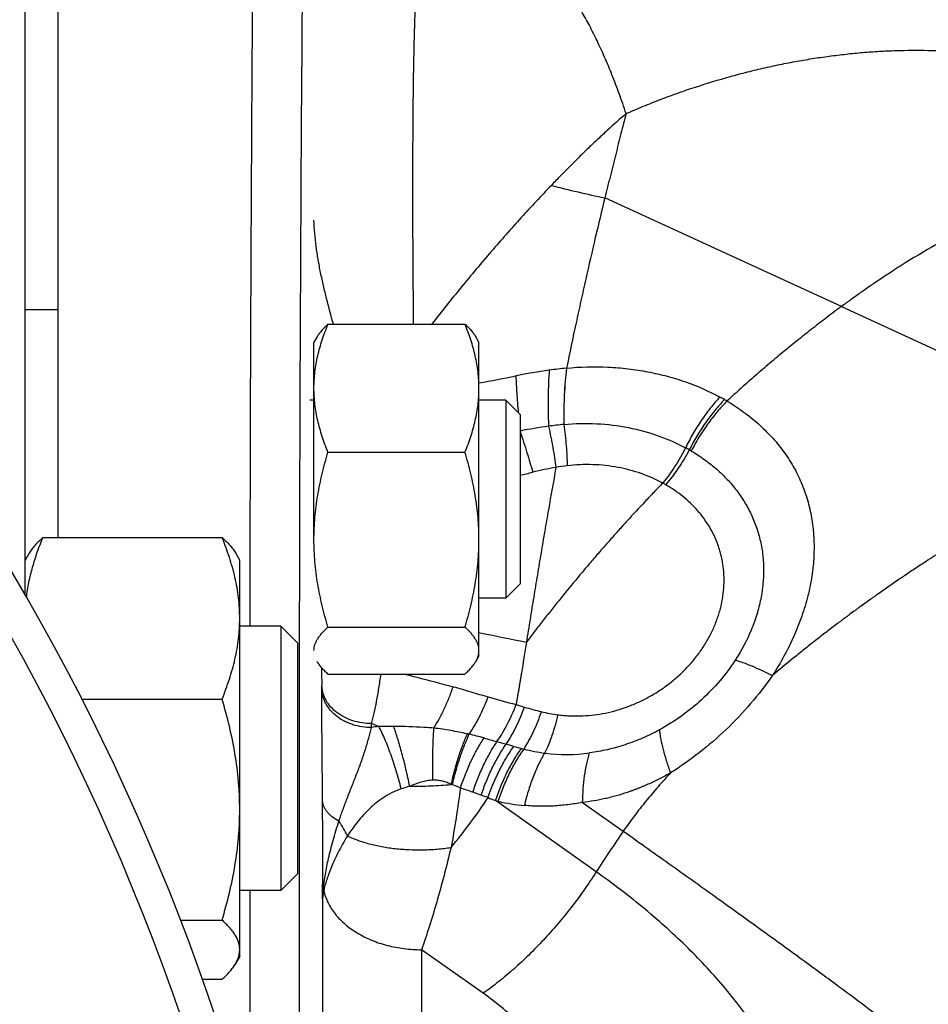
# Model space of a CAD drawing. Units: millimetres. Extents: x -1828 to 1386, y -590 to 1058.
# Drawn here: x 533 to 588, y 267 to 326 of the extents above; entities that cross this region are included whole.
import ezdxf

# ---------------------------------------------------------------- set-up
doc = ezdxf.new("R2010")
doc.units = ezdxf.units.MM
doc.header["$LTSCALE"] = 19.36
doc.layers.get('0').update_dxf_attribs({"linetype": 'CONTINUOUS'})

msp = doc.modelspace()

# ---------------------------------------------------------------- linework, layer by layer
at = {"color": 7, "linetype": 'CONTINUOUS'}
for p, q in [((533.38, 291.287), (533.38, 400.197)), ((535.38, 294.81), (535.38, 354.633)), ((533.38, 308.624), (535.38, 308.624)), ((551.729, 307.726), (560.032, 307.726)), ((551.074, 306.965), (550.88, 306.63)), ((550.88, 294.671), (550.88, 306.63)), ((560.88, 306.63), (560.687, 306.965)), ((560.88, 287.63), (560.88, 306.63)), ((550.88, 303.13), (550.622, 303.13)), ((562.505, 303.13), (560.88, 303.13)), ((562.505, 303.13), (562.505, 291.13)), ((563.38, 302.255), (562.505, 303.13)), ((563.38, 302.255), (563.38, 292.005)), ((551.729, 299.969), (560.032, 299.969)), ((534.452, 294.81), (545.309, 294.81)), ((533.625, 293.849), (533.38, 293.426)), ((546.38, 293.426), (546.136, 293.849)), ((546.38, 269.426), (546.38, 293.426)), ((563.38, 292.005), (562.505, 291.13)), ((562.505, 291.13), (560.88, 291.13)), ((548.88, 289.426), (546.38, 289.426)), ((549.88, 288.426), (548.88, 289.426)), ((548.88, 289.426), (548.88, 273.426)), ((551.729, 289.373), (560.032, 289.373)), ((549.88, 288.426), (549.88, 274.426)), ((560.88, 287.63), (560.687, 287.295)), ((551.729, 286.534), (560.032, 286.534)), ((536.786, 285.012), (545.309, 285.012)), ((549.88, 274.426), (548.88, 273.426)), ((548.88, 273.426), (546.38, 273.426)), ((542.775, 271.628), (545.309, 271.628)), ((546.38, 269.426), (546.136, 269.003)), ((544.107, 268.042), (545.309, 268.042))]:
    msp.add_line(p, q, dxfattribs=at)
at = {"color": 9, "linetype": 'CONTINUOUS'}
for p, q in [((582.846, 308.794), (568.511, 315.383)), ((582.846, 308.794), (600.995, 300.451)), ((566.183, 305.065), (566.185, 305.065)), ((566.03, 301.652), (566.032, 301.652)), ((551.365, 285.587), (551.366, 285.788)), ((554.363, 283.29), (554.365, 283.533)), ((562.997, 282.154), (562.526, 282.283)), ((567.987, 274.545), (561.88, 278.864)), ((567.162, 278.759), (569.629, 277.015)), ((551.4, 272.89), (551.4, 233.155)), ((561.136, 267.191), (557.397, 269.834)), ((557.397, 269.834), (557.397, 233.479))]:
    msp.add_line(p, q, dxfattribs=at)
at = {"color": 7, "linetype": 'CONTINUOUS'}
for radius, start, end in [(142.5, 9.61069, 350.38931), (140.5, 0.15395, 359.84552)]:
    msp.add_arc((409.88, 220.197), radius, start, end, dxfattribs=at)
at = {"color": 9, "linetype": 'CONTINUOUS'}
for centre, radius, start, end in [((579.013, 367.828), 53.486, 255.10668, 258.67608), ((568.892, 276.592), 28.594, 97.53983, 101.6574), ((570.86, 262.072), 43.247, 96.20788, 97.59965), ((551.261, 361.677), 58.299, 279.49755, 281.73148), ((569.146, 291.585), 13.329, 60.25084, 61.63127), ((568.469, 276.246), 25.522, 97.58825, 101.50195), ((568.04, 280.208), 21.538, 95.35661, 97.84769), ((568.174, 290.548), 11.011, 60.32391, 61.6681), ((567.84, 289.983), 11.667, 59.58427, 60.27347), ((568.661, 280.151), 19.15, 99.36979, 103.65969), ((567.236, 290.592), 8.621, 96.72787, 101.32198), ((550.142, 356.051), 58.977, 282.97101, 283.72842), ((568.065, 290.803), 8.298, 60.16346, 61.57684), ((588.23, 416.305), 130.16, 257.8706, 259.16195), ((646.174, 586.403), 312.942, 254.28946, 254.61122), ((570.639, 309.02), 25.472, 252.85318, 254.04231), ((573.13, 317.821), 34.618, 254.08239, 255.84457), ((566.753, 292.504), 8.511, 255.79071, 262.66889), ((557.418, 265.21), 18.336, 98.17501, 99.58855), ((530.259, 220.782), 67.221, 68.5782, 68.98566), ((555.245, 225.884), 57.477, 89.53565, 90.43392), ((554.557, 256.708), 26.799, 77.64208, 77.89585), ((556.771, 267.162), 16.114, 74.10877, 77.37719), ((632.808, 534.025), 261.37, 254.09562, 254.27464), ((583.745, 359.622), 80.198, 254.24462, 254.65715), ((575.208, 326.903), 46.386, 254.73639, 255.32284), ((572.865, 317.951), 37.132, 255.32103, 255.56701), ((566.2, 291.892), 10.234, 255.34146, 262.52913), ((566.194, 291.882), 10.223, 262.55531, 277.8284), ((558.134, 276.135), 3.859, 72.86188, 73.91646), ((558.347, 276.826), 3.136, 63.35743, 72.86081), ((491.427, 77.098), 213.747, 71.14364, 71.35757), ((545.271, 234.757), 47.146, 70.49071, 71.14193), ((550.212, 248.697), 32.357, 69.71877, 70.49503), ((536.398, 295.291), 29.839, 319.79382, 327.01906), ((597.709, 367.55), 95.651, 247.7092, 248.00173), ((569.943, 313.107), 35.18, 256.75029, 257.02792), ((564.722, 290.46), 11.939, 257.05042, 264.82139), ((545.12, 272.81), 8.721, 26.70045, 33.49953), ((652.635, 220.047), 100.675, 145.53814, 147.22576), ((553.284, 273.983), 1.878, 182.56146, 192.7572), ((544.473, 272.623), 7.043, 6.38556, 7.71399)]:
    msp.add_arc(centre, radius, start, end, dxfattribs=at)
for points, knots in [([(547.448, 355.76), (547.377, 350.761), (547.252, 340.401), (547.116, 324.332), (547.026, 307.22), (546.996, 295.469), (546.989, 289.427)], [0, 0, 0, 0, 0.226121, 0.468554, 0.72672, 1, 1, 1, 1]), ([(550.447, 353.299), (550.393, 349.525), (550.294, 341.765), (550.177, 329.812), (550.087, 317.24), (550.024, 304.066), (549.987, 290.31), (549.973, 270.86), (550.004, 255.997), (550.041, 245.91)], [0, 0, 0, 0, 0.105439, 0.216799, 0.333924, 0.45665, 0.584805, 0.718208, 1, 1, 1, 1]), ([(557.433, 330.801), (557.43, 330.801), (557.422, 330.8), (557.411, 330.795), (557.4, 330.787), (557.385, 330.771), (557.367, 330.743), (557.347, 330.7), (557.327, 330.644), (557.308, 330.577), (557.289, 330.497), (557.27, 330.406), (557.251, 330.302), (557.226, 330.139), (557.195, 329.906), (557.162, 329.59), (557.13, 329.226), (557.1, 328.815), (557.071, 328.356), (557.044, 327.851), (557.009, 327.086), (556.971, 326.017), (556.933, 324.602), (556.903, 323.016), (556.879, 321.263), (556.864, 319.352), (556.855, 317.289), (556.855, 315.082), (556.864, 311.879), (556.883, 309.412), (556.899, 307.726)], [0, 0, 0, 0, 0.000472, 0.000977, 0.001543, 0.002194, 0.003794, 0.005846, 0.00838, 0.01141, 0.014944, 0.018988, 0.023545, 0.028616, 0.040301, 0.054044, 0.069838, 0.087671, 0.107529, 0.129395, 0.153249, 0.206833, 0.26808, 0.336758, 0.412603, 0.495323, 0.5846, 0.680087, 0.781415, 1, 1, 1, 1]), ([(569.796, 320.481), (569.729, 320.687), (569.592, 321.092), (569.381, 321.691), (569.164, 322.271), (568.875, 323.012), (568.506, 323.893), (568.049, 324.891), (567.585, 325.816), (567.118, 326.665), (566.65, 327.438), (566.182, 328.134), (565.716, 328.752), (565.255, 329.291), (564.799, 329.749), (564.349, 330.128), (563.907, 330.424), (563.472, 330.639), (563.111, 330.75), (562.83, 330.793), (562.693, 330.801), (562.625, 330.801)], [0, 0, 0, 0, 0.049652, 0.09816, 0.14551, 0.191687, 0.280468, 0.364419, 0.443461, 0.517532, 0.586599, 0.650647, 0.709696, 0.763818, 0.813138, 0.857863, 0.898322, 0.934993, 0.968561, 0.984483, 1, 1, 1, 1]), ([(569.796, 320.481), (570.142, 320.633), (570.836, 320.93), (571.884, 321.346), (572.936, 321.735), (574.337, 322.213), (575.743, 322.639), (577.152, 323.013), (578.202, 323.264), (579.249, 323.489), (580.291, 323.687), (581.327, 323.858), (582.357, 324.002), (583.379, 324.12), (584.393, 324.212), (585.398, 324.277), (586.717, 324.327), (588.339, 324.326), (590.248, 324.219), (592.102, 324.007), (593.895, 323.69), (595.622, 323.27), (597.278, 322.748), (598.857, 322.123), (599.865, 321.636), (600.353, 321.376)], [0, 0, 0, 0, 0.035949, 0.071701, 0.107236, 0.14254, 0.212376, 0.246884, 0.281105, 0.315025, 0.34863, 0.381909, 0.414859, 0.447472, 0.479736, 0.511641, 0.543194, 0.605209, 0.665749, 0.724839, 0.782478, 0.838741, 0.893669, 0.947392, 1, 1, 1, 1]), ([(569.796, 320.481), (569.411, 320.145), (568.838, 319.634), (568.082, 318.935), (567.515, 318.397), (567.045, 317.941), (566.67, 317.571), (566.388, 317.289), (566.108, 317.005), (565.732, 316.623), (565.452, 316.333), (565.266, 316.139)], [0, 0, 0, 0, 0.243889, 0.367374, 0.49187, 0.617363, 0.680481, 0.743843, 0.807462, 0.871362, 1, 1, 1, 1]), ([(569.796, 320.481), (569.744, 320.281), (569.64, 319.877), (569.483, 319.266), (569.325, 318.645), (569.192, 318.12), (569.086, 317.695), (569.005, 317.373), (568.938, 317.102), (568.884, 316.884), (568.829, 316.665), (568.76, 316.389), (568.649, 315.944), (568.566, 315.608), (568.511, 315.383)], [0, 0, 0, 0, 0.117944, 0.237915, 0.359907, 0.483911, 0.546666, 0.609923, 0.673679, 0.705745, 0.737935, 0.802726, 0.868006, 1, 1, 1, 1]), ([(611.221, 315.602), (610.873, 315.787), (610.154, 316.127), (609.028, 316.545), (607.852, 316.871), (606.628, 317.106), (605.361, 317.25), (604.053, 317.303), (602.707, 317.265), (600.837, 317.091), (598.931, 316.737), (597.005, 316.223), (594.997, 315.58), (592.606, 314.625), (590.131, 313.415), (588.225, 312.355), (586.862, 311.531), (585.875, 310.901), (585.124, 310.403), (584.593, 310.041), (584.203, 309.769), (583.836, 309.51), (583.385, 309.188), (583.029, 308.928), (582.846, 308.794)], [0, 0, 0, 0, 0.038644, 0.077723, 0.117437, 0.15798, 0.199509, 0.242154, 0.28604, 0.331247, 0.425842, 0.475349, 0.526252, 0.632202, 0.726937, 0.795721, 0.845655, 0.882877, 0.910334, 0.933851, 0.945747, 0.956848, 0.97779, 1, 1, 1, 1]), ([(565.266, 316.139), (564.648, 315.495), (563.415, 314.174), (561.597, 312.118), (559.788, 309.965), (558.605, 308.482), (558.016, 307.726)], [0, 0, 0, 0, 0.240832, 0.487981, 0.741143, 1, 1, 1, 1]), ([(568.511, 315.383), (568.314, 314.581), (567.919, 312.937), (567.44, 310.855), (567.055, 309.133), (566.663, 307.34), (566.375, 305.981), (566.185, 305.065)], [0, 0, 0, 0, 0.234341, 0.479461, 0.605902, 0.734846, 1, 1, 1, 1]), ([(552.058, 307.726), (551.914, 308.242), (551.705, 309.019), (551.454, 310.063), (551.281, 310.851), (551.129, 311.644), (551.006, 312.439), (550.918, 313.236), (550.887, 313.768), (550.879, 314.034)], [0, 0, 0, 0, 0.249938, 0.375256, 0.50074, 0.626236, 0.751481, 0.876155, 1, 1, 1, 1]), ([(582.846, 308.794), (582.553, 308.579), (581.968, 308.141), (581.096, 307.47), (580.224, 306.781), (579.355, 306.074), (578.488, 305.349), (577.623, 304.607), (576.762, 303.848), (576.193, 303.332), (575.908, 303.072)], [0, 0, 0, 0, 0.121191, 0.243545, 0.367025, 0.491594, 0.617216, 0.74385, 0.871458, 1, 1, 1, 1]), ([(565.14, 304.939), (565.12, 304.679), (565.088, 304.141), (565.067, 303.31), (565.069, 302.438), (565.086, 301.845), (565.099, 301.544)], [0, 0, 0, 0, 0.230006, 0.476031, 0.7341, 1, 1, 1, 1]), ([(566.183, 305.065), (566.15, 304.805), (566.096, 304.265), (566.044, 303.43), (566.021, 302.553), (566.024, 301.955), (566.03, 301.652)], [0, 0, 0, 0, 0.229887, 0.475848, 0.733949, 1, 1, 1, 1]), ([(566.185, 305.065), (566.152, 304.805), (566.098, 304.266), (566.046, 303.431), (566.022, 302.553), (566.026, 301.955), (566.032, 301.652)], [0, 0, 0, 0, 0.229887, 0.475847, 0.733948, 1, 1, 1, 1]), ([(566.185, 305.065), (567.018, 305.146), (568.271, 305.178), (569.919, 305.042), (571.119, 304.856), (572.282, 304.589), (573.758, 304.134), (574.814, 303.673), (575.479, 303.314)], [0, 0, 0, 0, 0.261864, 0.390433, 0.517036, 0.641458, 0.763526, 1, 1, 1, 1]), ([(563.114, 304.596), (563.128, 304.241), (563.168, 303.5), (563.225, 302.761), (563.259, 302.377)], [0, 0, 0, 0, 0.480132, 1, 1, 1, 1]), ([(575.479, 303.314), (575.276, 303.095), (574.881, 302.632), (574.337, 301.885), (573.837, 301.085), (573.539, 300.526), (573.399, 300.24)], [0, 0, 0, 0, 0.240622, 0.489701, 0.743973, 1, 1, 1, 1]), ([(575.76, 303.158), (575.552, 302.942), (575.148, 302.484), (574.589, 301.745), (574.075, 300.953), (573.769, 300.398), (573.625, 300.115)], [0, 0, 0, 0, 0.241153, 0.490388, 0.744471, 1, 1, 1, 1]), ([(575.908, 303.072), (575.698, 302.857), (575.289, 302.403), (574.723, 301.668), (574.203, 300.88), (573.892, 300.327), (573.747, 300.044)], [0, 0, 0, 0, 0.241418, 0.490731, 0.744719, 1, 1, 1, 1]), ([(575.76, 303.158), (575.785, 303.143), (575.834, 303.115), (575.883, 303.086), (575.908, 303.072)], [0, 0, 0, 0, 0.500321, 1, 1, 1, 1]), ([(575.908, 303.072), (576.248, 302.872), (576.742, 302.55), (577.363, 302.078), (577.947, 301.586), (578.62, 300.924), (579.333, 300.059), (579.841, 299.282), (580.186, 298.632), (580.416, 298.13), (580.617, 297.614), (580.791, 297.085), (580.933, 296.544), (581.026, 296.085), (581.085, 295.712), (581.121, 295.429), (581.149, 295.144), (581.17, 294.856), (581.184, 294.566), (581.189, 294.274), (581.186, 293.98), (581.173, 293.584), (581.143, 293.185), (581.098, 292.786), (581.013, 292.175), (580.826, 291.25), (580.458, 290.023), (579.972, 288.8), (579.374, 287.594), (578.908, 286.815), (578.658, 286.432)], [0, 0, 0, 0, 0.061882, 0.092314, 0.122425, 0.181775, 0.240237, 0.298122, 0.326978, 0.355847, 0.384787, 0.413849, 0.443088, 0.472561, 0.487403, 0.502323, 0.517327, 0.532418, 0.547603, 0.562887, 0.578275, 0.593769, 0.625091, 0.640927, 0.656882, 0.721892, 0.788853, 0.857674, 0.928154, 1, 1, 1, 1]), ([(644.197, 303.057), (643.532, 302.916), (642.189, 302.594), (640.169, 302.004), (638.114, 301.302), (636.03, 300.489), (633.918, 299.566), (631.784, 298.536), (629.631, 297.4), (627.464, 296.16), (625.286, 294.819), (623.102, 293.378), (620.915, 291.842), (617.975, 289.649), (614.324, 286.684), (610.036, 282.823), (605.835, 278.657), (601.753, 274.218), (597.82, 269.538), (594.065, 264.652), (590.516, 259.596), (587.199, 254.409), (584.14, 249.129), (582.271, 245.54), (581.385, 243.738)], [0, 0, 0, 0, 0.022932, 0.046608, 0.071036, 0.096216, 0.122144, 0.148813, 0.176208, 0.204311, 0.233101, 0.262553, 0.292638, 0.323326, 0.386368, 0.451387, 0.518059, 0.586033, 0.654941, 0.724401, 0.794026, 0.863424, 0.932208, 1, 1, 1, 1]), ([(565.099, 301.544), (565.148, 301.326), (565.239, 300.895), (565.36, 300.256), (565.462, 299.642), (565.519, 299.24), (565.544, 299.045)], [0, 0, 0, 0, 0.264163, 0.520996, 0.767293, 1, 1, 1, 1]), ([(566.029, 301.652), (566.058, 301.434), (566.11, 301.002), (566.169, 300.364), (566.209, 299.75), (566.223, 299.349), (566.226, 299.153)], [0, 0, 0, 0, 0.263373, 0.519825, 0.766327, 1, 1, 1, 1]), ([(566.032, 301.652), (566.691, 301.715), (568.004, 301.745), (569.928, 301.511), (571.741, 301.021), (572.869, 300.526), (573.399, 300.24)], [0, 0, 0, 0, 0.261458, 0.515971, 0.762346, 1, 1, 1, 1]), ([(563.38, 301.213), (563.521, 300.789), (563.784, 299.974), (564.028, 299.154), (564.139, 298.759)], [0, 0, 0, 0, 0.520795, 1, 1, 1, 1]), ([(573.399, 300.24), (573.207, 299.855), (572.888, 299.296), (572.405, 298.594), (572.147, 298.261), (572.015, 298.101)], [0, 0, 0, 0, 0.505522, 0.75522, 1, 1, 1, 1]), ([(573.625, 300.115), (573.425, 299.734), (573.094, 299.18), (572.597, 298.487), (572.33, 298.159), (572.194, 298.001)], [0, 0, 0, 0, 0.504879, 0.754728, 1, 1, 1, 1]), ([(573.747, 300.044), (573.877, 299.968), (574.134, 299.81), (574.63, 299.474), (575.213, 299.02), (575.853, 298.419), (576.424, 297.766), (576.923, 297.064), (577.343, 296.315), (577.68, 295.523), (577.929, 294.69), (578.086, 293.823), (578.147, 292.925), (578.109, 292.004), (577.97, 291.067), (577.729, 290.124), (577.27, 288.858), (576.784, 287.951), (576.409, 287.374)], [0, 0, 0, 0, 0.031035, 0.06179, 0.122502, 0.182293, 0.241359, 0.299944, 0.358346, 0.416907, 0.475986, 0.535956, 0.597165, 0.659913, 0.724416, 0.79078, 0.85898, 1, 1, 1, 1]), ([(600.995, 300.451), (600.506, 300.235), (599.532, 299.793), (598.322, 299.217), (597.357, 298.74), (596.633, 298.375), (595.911, 298.002), (595.19, 297.622), (594.471, 297.234), (593.753, 296.839), (593.157, 296.504), (592.68, 296.233), (592.324, 296.028), (591.967, 295.821), (591.612, 295.612), (591.316, 295.436), (591.079, 295.295), (590.842, 295.154), (590.547, 294.975), (590.195, 294.758), (589.843, 294.539), (589.49, 294.32), (589.138, 294.1), (588.845, 293.916), (588.611, 293.767), (588.436, 293.654), (588.262, 293.541), (588.029, 293.389), (587.738, 293.199), (587.39, 292.97), (587.042, 292.739), (586.753, 292.545), (586.523, 292.389), (586.292, 292.233), (586.005, 292.036), (585.66, 291.798), (585.317, 291.559), (585.031, 291.358), (584.803, 291.197), (584.462, 290.954), (584.121, 290.709), (583.782, 290.462), (583.556, 290.297), (583.331, 290.131), (583.106, 289.964), (582.938, 289.838), (582.769, 289.713), (582.434, 289.46), (581.932, 289.078), (581.267, 288.562), (580.607, 288.04), (579.733, 287.334), (579.086, 286.795), (578.658, 286.432)], [0, 0, 0, 0, 0.060499, 0.121355, 0.151913, 0.182554, 0.213278, 0.244082, 0.274963, 0.305919, 0.336952, 0.352497, 0.368057, 0.383632, 0.399223, 0.414834, 0.422647, 0.430465, 0.446104, 0.461751, 0.477414, 0.493098, 0.5088, 0.524515, 0.532376, 0.540238, 0.548103, 0.555972, 0.571719, 0.587479, 0.603251, 0.619034, 0.626929, 0.634826, 0.650629, 0.666442, 0.682264, 0.698095, 0.706014, 0.713934, 0.745636, 0.753566, 0.761498, 0.777367, 0.785304, 0.793242, 0.801182, 0.809123, 0.8409, 0.872696, 0.904507, 0.936331, 1, 1, 1, 1]), ([(565.544, 299.045), (565.39, 298.193), (565.161, 296.907), (564.863, 295.182), (564.639, 293.865), (564.417, 292.535), (564.196, 291.19), (563.975, 289.833), (563.829, 288.924), (563.755, 288.467)], [0, 0, 0, 0, 0.242042, 0.365187, 0.489683, 0.615471, 0.742491, 0.870688, 1, 1, 1, 1]), ([(572.015, 298.101), (571.598, 298.327), (570.71, 298.715), (569.283, 299.092), (567.771, 299.256), (566.742, 299.214), (566.226, 299.153)], [0, 0, 0, 0, 0.238402, 0.484752, 0.738878, 1, 1, 1, 1]), ([(572.015, 298.101), (571.834, 297.914), (571.473, 297.539), (570.754, 296.781), (570.043, 296.013), (569.338, 295.234), (568.812, 294.644), (568.289, 294.049), (567.77, 293.448), (567.254, 292.842), (566.571, 292.026), (565.896, 291.202), (565.23, 290.369), (564.734, 289.739), (564.324, 289.211), (563.998, 288.787), (563.836, 288.574), (563.755, 288.467)], [0, 0, 0, 0, 0.061401, 0.122996, 0.246728, 0.308846, 0.371117, 0.433531, 0.496079, 0.558748, 0.62153, 0.74739, 0.810447, 0.873575, 0.936762, 0.968376, 1, 1, 1, 1]), ([(565.667, 284.063), (565.778, 284.049), (565.999, 284.025), (566.445, 283.994), (567.24, 283.985), (568.155, 284.082), (569.06, 284.285), (569.739, 284.493), (570.409, 284.756), (571.064, 285.072), (571.699, 285.442), (572.308, 285.863), (572.886, 286.332), (573.425, 286.847), (573.92, 287.402), (574.364, 287.992), (574.752, 288.61), (575.079, 289.251), (575.301, 289.799), (575.445, 290.242), (575.565, 290.681), (575.674, 291.231), (575.74, 291.888), (575.74, 292.43), (575.709, 292.855), (575.657, 293.27), (575.575, 293.678), (575.463, 294.075), (575.334, 294.463), (575.138, 294.932), (574.85, 295.468), (574.513, 295.974), (574.13, 296.449), (573.704, 296.892), (573.237, 297.3), (572.819, 297.61), (572.512, 297.811), (572.331, 297.921), (572.24, 297.975), (572.194, 298.001)], [0, 0, 0, 0, 0.015387, 0.030853, 0.06203, 0.125471, 0.157834, 0.190626, 0.22384, 0.25745, 0.291405, 0.325634, 0.360038, 0.394495, 0.428866, 0.463001, 0.496753, 0.529985, 0.562595, 0.578647, 0.594519, 0.62571, 0.656192, 0.686012, 0.700705, 0.715264, 0.744028, 0.758271, 0.77244, 0.800605, 0.828651, 0.856692, 0.884831, 0.913161, 0.941758, 0.970685, 0.985292, 0.992633, 1, 1, 1, 1]), ([(618.579, 293.198), (617.107, 292.319), (614.183, 290.461), (610.642, 287.935), (607.854, 285.78), (605.082, 283.522), (602.38, 281.146), (599.756, 278.66), (597.823, 276.736), (595.933, 274.759), (594.089, 272.732), (592.594, 271.004), (591.425, 269.598), (590.562, 268.532), (589.854, 267.635), (589.296, 266.911), (588.881, 266.366), (588.471, 265.817), (588.066, 265.264), (587.733, 264.801), (587.469, 264.427), (587.339, 264.24), (587.274, 264.145)], [0, 0, 0, 0, 0.119612, 0.241537, 0.303271, 0.365451, 0.490942, 0.554152, 0.617593, 0.681206, 0.744933, 0.808718, 0.840616, 0.872509, 0.904392, 0.92033, 0.936264, 0.952196, 0.968128, 0.984061, 0.992029, 1, 1, 1, 1]), ([(563.755, 288.467), (563.73, 288.311), (563.681, 287.997), (563.618, 287.605), (563.568, 287.291), (563.518, 286.976), (563.467, 286.661), (563.421, 286.385), (563.395, 286.227), (563.369, 286.069), (563.346, 285.93), (563.326, 285.812), (563.316, 285.752), (563.306, 285.693), (563.293, 285.614), (563.279, 285.534), (563.265, 285.455), (563.252, 285.376), (563.235, 285.277), (563.213, 285.158), (563.191, 285.039), (563.171, 284.92), (563.15, 284.8), (563.137, 284.721), (563.129, 284.681)], [0, 0, 0, 0, 0.12384, 0.248018, 0.310228, 0.372524, 0.497363, 0.559909, 0.591211, 0.622531, 0.685245, 0.700934, 0.716624, 0.732322, 0.748032, 0.779468, 0.795189, 0.81091, 0.842377, 0.873882, 0.905415, 0.936933, 0.968453, 1, 1, 1, 1]), ([(576.409, 287.374), (576.123, 286.936), (575.492, 286.091), (574.396, 284.953), (573.17, 283.961), (572.281, 283.405), (571.825, 283.156)], [0, 0, 0, 0, 0.249548, 0.50129, 0.752212, 1, 1, 1, 1]), ([(578.658, 286.432), (578.448, 286.538), (578.041, 286.737), (577.451, 286.999), (576.989, 287.182), (576.647, 287.301), (576.486, 287.352), (576.409, 287.374)], [0, 0, 0, 0, 0.290076, 0.555667, 0.793274, 0.900655, 1, 1, 1, 1]), ([(551.366, 285.788), (551.367, 285.958), (551.367, 286.329), (551.364, 286.7), (551.361, 286.902)], [0, 0, 0, 0, 0.457268, 1, 1, 1, 1]), ([(554.365, 283.533), (554.393, 283.632), (554.449, 283.84), (554.558, 284.288), (554.686, 284.902), (554.822, 285.694), (554.902, 286.247), (554.94, 286.534)], [0, 0, 0, 0, 0.101779, 0.211384, 0.45186, 0.716574, 1, 1, 1, 1]), ([(556.372, 286.534), (556.62, 286.47), (557.602, 286.215), (558.582, 285.956), (559.316, 285.764)], [0, 0, 0, 0, 0.252711, 1, 1, 1, 1]), ([(578.658, 286.432), (578.248, 285.848), (577.367, 284.716), (575.886, 283.154), (574.265, 281.749), (573.098, 280.928), (572.498, 280.553)], [0, 0, 0, 0, 0.249888, 0.501479, 0.752215, 1, 1, 1, 1]), ([(554.365, 283.533), (554.173, 283.533), (553.792, 283.562), (553.241, 283.689), (552.73, 283.896), (552.277, 284.174), (551.9, 284.515), (551.657, 284.845), (551.516, 285.127), (551.437, 285.343), (551.386, 285.564), (551.37, 285.714), (551.366, 285.788)], [0, 0, 0, 0, 0.139362, 0.276771, 0.410432, 0.538973, 0.661646, 0.778511, 0.835127, 0.890736, 0.945595, 1, 1, 1, 1]), ([(558.145, 283.257), (558.259, 283.437), (558.48, 283.817), (558.784, 284.424), (559.066, 285.077), (559.235, 285.531), (559.316, 285.764)], [0, 0, 0, 0, 0.230309, 0.475819, 0.733498, 1, 1, 1, 1]), ([(559.316, 285.764), (559.495, 285.717), (559.852, 285.618), (560.383, 285.461), (560.91, 285.303), (561.261, 285.201), (561.436, 285.152)], [0, 0, 0, 0, 0.252689, 0.503477, 0.752526, 1, 1, 1, 1]), ([(551.4, 278.856), (551.395, 279.452), (551.385, 280.645), (551.37, 282.401), (551.362, 283.816), (551.361, 284.866), (551.363, 285.354), (551.365, 285.587)], [0, 0, 0, 0, 0.265571, 0.531952, 0.782405, 0.896257, 1, 1, 1, 1]), ([(554.363, 283.29), (554.172, 283.29), (553.791, 283.32), (553.328, 283.429), (552.978, 283.557), (552.649, 283.71), (552.275, 283.944), (551.957, 284.237), (551.749, 284.497), (551.619, 284.701), (551.514, 284.914), (551.436, 285.134), (551.384, 285.359), (551.368, 285.511), (551.365, 285.587)], [0, 0, 0, 0, 0.138347, 0.274874, 0.341972, 0.408013, 0.536259, 0.659036, 0.718442, 0.776578, 0.833587, 0.889662, 0.945042, 1, 1, 1, 1]), ([(560.293, 282.886), (560.404, 283.052), (560.62, 283.399), (560.917, 283.949), (561.192, 284.537), (561.358, 284.944), (561.436, 285.152)], [0, 0, 0, 0, 0.23505, 0.481648, 0.737475, 1, 1, 1, 1]), ([(561.969, 282.437), (562.083, 282.601), (562.304, 282.944), (562.607, 283.489), (562.886, 284.071), (563.051, 284.475), (563.129, 284.681)], [0, 0, 0, 0, 0.236167, 0.483013, 0.738404, 1, 1, 1, 1]), ([(562.526, 282.283), (562.636, 282.447), (562.848, 282.791), (563.139, 283.337), (563.405, 283.92), (563.562, 284.324), (563.636, 284.53)], [0, 0, 0, 0, 0.235753, 0.48245, 0.737973, 1, 1, 1, 1]), ([(563.61, 281.991), (563.716, 282.156), (563.919, 282.503), (564.196, 283.052), (564.447, 283.639), (564.595, 284.046), (564.664, 284.254)], [0, 0, 0, 0, 0.234994, 0.481439, 0.73722, 1, 1, 1, 1]), ([(564.869, 281.745), (564.955, 281.914), (565.118, 282.27), (565.331, 282.834), (565.517, 283.435), (565.621, 283.851), (565.667, 284.063)], [0, 0, 0, 0, 0.232013, 0.477479, 0.734274, 1, 1, 1, 1]), ([(556.166, 279.578), (556.073, 279.945), (555.924, 280.484), (555.703, 281.185), (555.534, 281.679), (555.359, 282.145), (555.181, 282.582), (555, 282.984), (554.874, 283.239), (554.81, 283.36)], [0, 0, 0, 0, 0.282006, 0.417119, 0.547109, 0.671138, 0.788426, 0.898258, 1, 1, 1, 1]), ([(558.145, 283.257), (557.945, 283.275), (557.135, 283.333), (556.323, 283.354), (555.711, 283.359)], [0, 0, 0, 0, 0.247041, 1, 1, 1, 1]), ([(556.686, 279.736), (556.614, 280.08), (556.465, 280.746), (556.224, 281.701), (556.013, 282.444), (555.841, 282.986), (555.754, 283.238), (555.711, 283.359)], [0, 0, 0, 0, 0.280956, 0.545385, 0.786957, 0.897371, 1, 1, 1, 1]), ([(552.393, 277.623), (552.468, 277.85), (552.629, 278.311), (552.891, 279.01), (553.175, 279.727), (553.465, 280.458), (553.744, 281.194), (553.99, 281.922), (554.195, 282.62), (554.31, 283.073), (554.363, 283.29)], [0, 0, 0, 0, 0.119402, 0.244017, 0.372965, 0.504745, 0.636961, 0.76625, 0.888613, 1, 1, 1, 1]), ([(558.092, 280.103), (558.087, 280.392), (558.08, 280.955), (558.085, 281.774), (558.105, 282.537), (558.13, 283.025), (558.145, 283.257)], [0, 0, 0, 0, 0.274512, 0.5355, 0.778657, 1, 1, 1, 1]), ([(560.177, 282.911), (559.844, 282.983), (559.341, 283.081), (558.663, 283.191), (558.318, 283.237), (558.145, 283.257)], [0, 0, 0, 0, 0.49452, 0.746124, 1, 1, 1, 1]), ([(559.204, 279.844), (559.264, 280.124), (559.395, 280.672), (559.624, 281.467), (559.881, 282.213), (560.075, 282.686), (560.177, 282.911)], [0, 0, 0, 0, 0.266562, 0.524336, 0.769869, 1, 1, 1, 1]), ([(559.272, 279.823), (559.335, 280.103), (559.473, 280.651), (559.714, 281.445), (559.984, 282.189), (560.187, 282.661), (560.293, 282.886)], [0, 0, 0, 0, 0.266119, 0.523719, 0.769386, 1, 1, 1, 1]), ([(571.825, 283.156), (571.489, 282.973), (570.805, 282.64), (569.748, 282.237), (568.674, 281.937), (567.948, 281.803), (567.586, 281.754)], [0, 0, 0, 0, 0.255712, 0.507591, 0.755609, 1, 1, 1, 1]), ([(572.498, 280.553), (572.411, 280.794), (572.254, 281.261), (572.057, 281.941), (571.933, 282.478), (571.862, 282.877), (571.835, 283.065), (571.825, 283.156)], [0, 0, 0, 0, 0.284941, 0.548824, 0.788133, 0.897652, 1, 1, 1, 1]), ([(559.754, 279.629), (559.846, 279.909), (560.045, 280.455), (560.385, 281.243), (560.761, 281.978), (561.039, 282.441), (561.184, 282.66)], [0, 0, 0, 0, 0.262574, 0.518838, 0.765615, 1, 1, 1, 1]), ([(560.51, 279.373), (560.602, 279.656), (560.802, 280.209), (561.149, 281.006), (561.534, 281.75), (561.82, 282.217), (561.969, 282.437)], [0, 0, 0, 0, 0.26225, 0.518394, 0.765271, 1, 1, 1, 1]), ([(561.016, 279.197), (561.111, 279.482), (561.317, 280.041), (561.676, 280.843), (562.074, 281.592), (562.371, 282.061), (562.526, 282.283)], [0, 0, 0, 0, 0.26184, 0.517847, 0.764858, 1, 1, 1, 1]), ([(561.428, 279.048), (561.527, 279.335), (561.741, 279.899), (562.113, 280.707), (562.528, 281.461), (562.836, 281.931), (562.997, 282.154)], [0, 0, 0, 0, 0.261447, 0.517332, 0.764479, 1, 1, 1, 1]), ([(561.88, 278.864), (561.978, 279.157), (562.192, 279.732), (562.564, 280.557), (562.982, 281.326), (563.293, 281.805), (563.456, 282.031)], [0, 0, 0, 0, 0.261633, 0.517648, 0.764762, 1, 1, 1, 1]), ([(562.046, 278.825), (562.143, 279.118), (562.355, 279.693), (562.725, 280.518), (563.139, 281.286), (563.449, 281.765), (563.61, 281.991)], [0, 0, 0, 0, 0.261755, 0.517805, 0.764876, 1, 1, 1, 1]), ([(563.644, 278.57), (563.713, 278.863), (563.868, 279.437), (564.152, 280.264), (564.481, 281.034), (564.735, 281.517), (564.869, 281.745)], [0, 0, 0, 0, 0.264639, 0.521574, 0.76763, 1, 1, 1, 1]), ([(567.162, 278.759), (567.167, 279.034), (567.192, 279.57), (567.275, 280.35), (567.401, 281.076), (567.519, 281.536), (567.586, 281.754)], [0, 0, 0, 0, 0.271904, 0.531127, 0.774669, 1, 1, 1, 1]), ([(572.498, 280.553), (572.392, 280.493), (572.233, 280.404), (572.018, 280.289), (571.857, 280.205), (571.695, 280.123), (571.479, 280.017), (571.206, 279.89), (570.932, 279.769), (570.711, 279.677), (570.545, 279.61), (570.379, 279.546), (570.212, 279.483), (570.045, 279.423), (569.711, 279.307), (569.318, 279.185), (568.865, 279.064), (568.414, 278.956), (567.847, 278.846), (567.391, 278.783), (567.162, 278.759)], [0, 0, 0, 0, 0.064468, 0.09661, 0.128685, 0.160695, 0.192642, 0.256326, 0.319748, 0.351358, 0.382904, 0.414383, 0.445798, 0.477146, 0.508429, 0.632868, 0.694693, 0.756253, 0.878603, 1, 1, 1, 1]), ([(572.498, 280.553), (572.241, 280.274), (571.733, 279.709), (570.998, 278.838), (570.291, 277.944), (569.844, 277.328), (569.629, 277.015)], [0, 0, 0, 0, 0.249856, 0.49975, 0.749763, 1, 1, 1, 1]), ([(558.092, 280.103), (557.97, 280.097), (557.727, 280.068), (557.37, 279.986), (557.023, 279.873), (556.797, 279.783), (556.686, 279.736)], [0, 0, 0, 0, 0.250556, 0.501817, 0.752016, 1, 1, 1, 1]), ([(556.686, 279.736), (557.111, 279.732), (557.951, 279.747), (558.79, 279.804), (559.204, 279.844)], [0, 0, 0, 0, 0.505109, 1, 1, 1, 1]), ([(559.204, 279.844), (559.12, 279.884), (558.946, 279.96), (558.674, 280.047), (558.387, 280.101), (558.191, 280.108), (558.092, 280.103)], [0, 0, 0, 0, 0.243252, 0.490991, 0.743379, 1, 1, 1, 1]), ([(556.166, 279.578), (555.963, 279.511), (555.575, 279.347), (555.046, 279.032), (554.578, 278.676), (554.163, 278.298), (553.794, 277.908), (553.367, 277.395), (553.084, 276.996), (552.911, 276.728)], [0, 0, 0, 0, 0.145666, 0.285131, 0.418378, 0.545666, 0.667273, 0.783429, 1, 1, 1, 1]), ([(556.686, 279.736), (556.642, 279.724), (556.468, 279.674), (556.295, 279.62), (556.166, 279.578)], [0, 0, 0, 0, 0.25199, 1, 1, 1, 1]), ([(559.754, 279.629), (559.675, 279.017), (559.503, 277.814), (559.297, 276.616), (559.186, 276.029)], [0, 0, 0, 0, 0.507992, 1, 1, 1, 1]), ([(551.408, 273.899), (551.41, 274.268), (551.413, 275.038), (551.413, 276.69), (551.406, 277.974), (551.4, 278.856)], [0, 0, 0, 0, 0.223256, 0.466203, 1, 1, 1, 1]), ([(552.393, 277.623), (552.251, 277.697), (552.051, 277.821), (551.82, 278.02), (551.678, 278.174), (551.563, 278.336), (551.477, 278.505), (551.421, 278.679), (551.403, 278.797), (551.4, 278.856)], [0, 0, 0, 0, 0.29032, 0.42419, 0.550626, 0.670222, 0.783981, 0.893315, 1, 1, 1, 1]), ([(567.162, 278.759), (566.868, 278.701), (566.279, 278.607), (565.393, 278.528), (564.514, 278.512), (563.932, 278.544), (563.644, 278.57)], [0, 0, 0, 0, 0.254546, 0.505845, 0.754203, 1, 1, 1, 1]), ([(551.452, 273.568), (551.467, 273.702), (551.503, 273.98), (551.572, 274.413), (551.659, 274.878), (551.804, 275.56), (552.037, 276.483), (552.265, 277.232), (552.393, 277.623)], [0, 0, 0, 0, 0.096722, 0.201878, 0.315332, 0.43692, 0.703647, 1, 1, 1, 1]), ([(569.629, 277.015), (570.618, 276.315), (572.537, 274.954), (575.315, 272.971), (577.894, 271.117), (580.255, 269.405), (582.379, 267.848), (584.251, 266.458), (585.645, 265.406), (586.623, 264.655), (587.065, 264.31), (587.274, 264.145)], [0, 0, 0, 0, 0.166411, 0.323094, 0.468887, 0.602711, 0.723575, 0.830585, 0.922952, 0.963429, 1, 1, 1, 1]), ([(552.911, 276.728), (552.808, 276.563), (552.614, 276.237), (552.355, 275.753), (552.131, 275.292), (551.941, 274.858), (551.781, 274.453), (551.651, 274.077), (551.548, 273.732), (551.494, 273.511), (551.472, 273.406)], [0, 0, 0, 0, 0.161401, 0.312482, 0.453202, 0.583499, 0.703322, 0.812648, 0.911505, 1, 1, 1, 1]), ([(552.911, 276.728), (553.113, 276.63), (553.545, 276.451), (554.241, 276.236), (555, 276.069), (555.806, 275.952), (556.645, 275.887), (557.498, 275.877), (558.348, 275.921), (558.909, 275.986), (559.186, 276.029)], [0, 0, 0, 0, 0.104941, 0.2191, 0.341045, 0.469021, 0.601049, 0.735009, 0.868718, 1, 1, 1, 1]), ([(559.186, 276.029), (559.051, 275.461), (558.774, 274.355), (558.333, 272.751), (557.879, 271.252), (557.559, 270.294), (557.397, 269.834)], [0, 0, 0, 0, 0.271561, 0.530049, 0.773482, 1, 1, 1, 1]), ([(567.987, 274.545), (567.75, 274.177), (567.259, 273.45), (566.477, 272.395), (565.654, 271.381), (564.796, 270.416), (563.911, 269.508), (563.004, 268.664), (562.083, 267.889), (561.452, 267.414), (561.136, 267.191)], [0, 0, 0, 0, 0.130118, 0.260227, 0.389577, 0.517429, 0.643063, 0.76579, 0.884966, 1, 1, 1, 1]), ([(581.454, 254.79), (581.421, 255.216), (581.323, 256.073), (581.085, 257.354), (580.756, 258.636), (580.333, 259.918), (579.817, 261.197), (578.992, 262.921), (577.711, 265.066), (575.816, 267.564), (573.956, 269.566), (572.294, 271.132), (570.465, 272.713), (569.001, 273.828), (567.987, 274.545)], [0, 0, 0, 0, 0.052042, 0.104722, 0.158242, 0.212802, 0.268593, 0.325793, 0.445006, 0.571566, 0.706162, 0.776585, 0.84907, 1, 1, 1, 1]), ([(551.4, 272.89), (551.401, 272.974), (551.404, 273.31), (551.406, 273.646), (551.408, 273.899)], [0, 0, 0, 0, 0.247768, 1, 1, 1, 1]), ([(546.985, 273.427), (546.986, 272.236), (546.991, 267.411), (547, 262.586), (547.009, 258.952)], [0, 0, 0, 0, 0.246843, 1, 1, 1, 1]), ([(551.4, 272.89), (551.404, 273), (551.418, 273.227), (551.44, 273.452), (551.452, 273.568)], [0, 0, 0, 0, 0.484986, 1, 1, 1, 1]), ([(551.472, 273.406), (551.455, 273.316), (551.425, 273.145), (551.405, 272.972), (551.4, 272.89)], [0, 0, 0, 0, 0.52894, 1, 1, 1, 1]), ([(551.472, 273.406), (551.5, 273.282), (551.573, 273.035), (551.726, 272.675), (551.923, 272.326), (552.247, 271.873), (552.76, 271.35), (553.506, 270.819), (554.371, 270.388), (555.327, 270.072), (556.346, 269.878), (557.045, 269.834), (557.397, 269.834)], [0, 0, 0, 0, 0.05145, 0.103924, 0.157708, 0.213033, 0.328763, 0.451822, 0.581838, 0.717702, 0.857759, 1, 1, 1, 1]), ([(568.709, 250.28), (568.772, 251.039), (568.824, 252.565), (568.684, 254.471), (568.441, 255.984), (568.189, 257.113), (567.863, 258.234), (567.461, 259.342), (566.978, 260.434), (566.412, 261.506), (565.758, 262.552), (565.014, 263.568), (564.179, 264.548), (563.253, 265.485), (562.238, 266.374), (561.512, 266.925), (561.136, 267.191)], [0, 0, 0, 0, 0.117512, 0.235151, 0.294276, 0.353738, 0.413667, 0.474206, 0.535514, 0.59776, 0.661122, 0.725772, 0.791871, 0.859554, 0.928916, 1, 1, 1, 1])]:
    msp.add_open_spline(points, degree=3, knots=knots, dxfattribs=at)
at = {"color": 7, "linetype": 'CONTINUOUS'}
for points, knots in [([(550.88, 303.847), (550.88, 304.011), (550.89, 304.34), (550.949, 304.997), (551.094, 305.815), (551.366, 306.781), (551.601, 307.412), (551.729, 307.726)], [0, 0, 0, 0, 0.123244, 0.246703, 0.494926, 0.745883, 1, 1, 1, 1]), ([(551.729, 307.726), (551.661, 307.665), (551.531, 307.543), (551.353, 307.354), (551.2, 307.163), (551.112, 307.031), (551.074, 306.965)], [0, 0, 0, 0, 0.271707, 0.529253, 0.772006, 1, 1, 1, 1]), ([(560.032, 307.726), (560.1, 307.665), (560.229, 307.543), (560.407, 307.354), (560.561, 307.163), (560.649, 307.031), (560.687, 306.965)], [0, 0, 0, 0, 0.271707, 0.529253, 0.772006, 1, 1, 1, 1]), ([(560.88, 303.847), (560.88, 304.011), (560.871, 304.34), (560.812, 304.997), (560.667, 305.815), (560.394, 306.781), (560.16, 307.412), (560.032, 307.726)], [0, 0, 0, 0, 0.123244, 0.246703, 0.494926, 0.745883, 1, 1, 1, 1]), ([(551.729, 299.969), (551.601, 300.282), (551.366, 300.913), (551.094, 301.88), (550.949, 302.698), (550.89, 303.355), (550.88, 303.683), (550.88, 303.847)], [0, 0, 0, 0, 0.254117, 0.505074, 0.753297, 0.876756, 1, 1, 1, 1]), ([(560.032, 299.969), (560.16, 300.282), (560.394, 300.913), (560.667, 301.88), (560.812, 302.698), (560.871, 303.355), (560.88, 303.683), (560.88, 303.847)], [0, 0, 0, 0, 0.254117, 0.505074, 0.753297, 0.876756, 1, 1, 1, 1]), ([(550.88, 294.671), (550.88, 295.119), (550.92, 296.016), (551.093, 297.352), (551.365, 298.671), (551.6, 299.539), (551.729, 299.969)], [0, 0, 0, 0, 0.249737, 0.4996, 0.749677, 1, 1, 1, 1]), ([(560.88, 294.671), (560.88, 295.119), (560.841, 296.016), (560.668, 297.352), (560.396, 298.671), (560.16, 299.539), (560.032, 299.969)], [0, 0, 0, 0, 0.249737, 0.4996, 0.749677, 1, 1, 1, 1]), ([(533.455, 291.157), (533.492, 291.468), (533.592, 292.088), (533.816, 293.007), (534.104, 293.916), (534.331, 294.513), (534.452, 294.81)], [0, 0, 0, 0, 0.246856, 0.495604, 0.746615, 1, 1, 1, 1]), ([(534.452, 294.81), (534.366, 294.733), (534.203, 294.579), (533.978, 294.341), (533.784, 294.1), (533.673, 293.933), (533.625, 293.849)], [0, 0, 0, 0, 0.271707, 0.529253, 0.772006, 1, 1, 1, 1]), ([(545.309, 294.81), (545.394, 294.733), (545.558, 294.579), (545.783, 294.341), (545.977, 294.1), (546.088, 293.933), (546.136, 293.849)], [0, 0, 0, 0, 0.271707, 0.529253, 0.772006, 1, 1, 1, 1]), ([(546.38, 289.911), (546.38, 290.118), (546.368, 290.534), (546.312, 291.155), (546.221, 291.774), (546.054, 292.597), (545.766, 293.618), (545.47, 294.414), (545.309, 294.81)], [0, 0, 0, 0, 0.123232, 0.24668, 0.370539, 0.49497, 0.745905, 1, 1, 1, 1]), ([(551.729, 289.373), (551.6, 289.803), (551.365, 290.671), (551.093, 291.99), (550.92, 293.326), (550.88, 294.223), (550.88, 294.671)], [0, 0, 0, 0, 0.250323, 0.5004, 0.750263, 1, 1, 1, 1]), ([(560.032, 289.373), (560.16, 289.803), (560.396, 290.671), (560.668, 291.99), (560.841, 293.326), (560.88, 294.223), (560.88, 294.671)], [0, 0, 0, 0, 0.250323, 0.5004, 0.750263, 1, 1, 1, 1]), ([(545.309, 285.012), (545.47, 285.408), (545.766, 286.205), (546.054, 287.225), (546.221, 288.049), (546.312, 288.668), (546.368, 289.289), (546.38, 289.704), (546.38, 289.911)], [0, 0, 0, 0, 0.254094, 0.505028, 0.62946, 0.753319, 0.876767, 1, 1, 1, 1]), ([(550.88, 287.954), (550.88, 288.014), (550.89, 288.136), (550.935, 288.317), (551.009, 288.498), (551.108, 288.676), (551.232, 288.854), (551.379, 289.029), (551.546, 289.204), (551.666, 289.317), (551.729, 289.373)], [0, 0, 0, 0, 0.106185, 0.214915, 0.328353, 0.448049, 0.574902, 0.709261, 0.851068, 1, 1, 1, 1]), ([(560.88, 287.954), (560.88, 288.014), (560.87, 288.136), (560.825, 288.317), (560.752, 288.498), (560.653, 288.676), (560.528, 288.854), (560.382, 289.029), (560.215, 289.204), (560.095, 289.317), (560.032, 289.373)], [0, 0, 0, 0, 0.106185, 0.214915, 0.328353, 0.448049, 0.574902, 0.709261, 0.851068, 1, 1, 1, 1]), ([(560.687, 287.295), (560.718, 287.348), (560.772, 287.455), (560.834, 287.62), (560.872, 287.786), (560.88, 287.898), (560.88, 287.954)], [0, 0, 0, 0, 0.264949, 0.517632, 0.761241, 1, 1, 1, 1]), ([(551.729, 286.534), (551.661, 286.595), (551.531, 286.717), (551.353, 286.906), (551.2, 287.096), (551.112, 287.228), (551.074, 287.295)], [0, 0, 0, 0, 0.271707, 0.529253, 0.772006, 1, 1, 1, 1]), ([(560.032, 286.534), (560.1, 286.595), (560.229, 286.717), (560.407, 286.906), (560.561, 287.096), (560.649, 287.228), (560.687, 287.295)], [0, 0, 0, 0, 0.271707, 0.529253, 0.772006, 1, 1, 1, 1]), ([(546.38, 278.32), (546.38, 278.603), (546.368, 279.17), (546.294, 280.3), (546.112, 281.706), (545.769, 283.373), (545.471, 284.469), (545.309, 285.012)], [0, 0, 0, 0, 0.124882, 0.249779, 0.499628, 0.749691, 1, 1, 1, 1]), ([(545.309, 271.628), (545.471, 272.172), (545.769, 273.267), (546.112, 274.934), (546.294, 276.34), (546.368, 277.471), (546.38, 278.037), (546.38, 278.32)], [0, 0, 0, 0, 0.250309, 0.500371, 0.75022, 0.875118, 1, 1, 1, 1]), ([(546.38, 269.835), (546.38, 269.911), (546.368, 270.065), (546.311, 270.294), (546.218, 270.522), (546.093, 270.748), (545.936, 270.972), (545.751, 271.194), (545.54, 271.414), (545.388, 271.557), (545.309, 271.628)], [0, 0, 0, 0, 0.106185, 0.214914, 0.328352, 0.448047, 0.5749, 0.70926, 0.851067, 1, 1, 1, 1]), ([(546.136, 269.003), (546.175, 269.07), (546.244, 269.205), (546.322, 269.414), (546.37, 269.624), (546.38, 269.765), (546.38, 269.835)], [0, 0, 0, 0, 0.264949, 0.517632, 0.761241, 1, 1, 1, 1]), ([(545.309, 268.042), (545.394, 268.119), (545.558, 268.273), (545.783, 268.511), (545.977, 268.752), (546.088, 268.919), (546.136, 269.003)], [0, 0, 0, 0, 0.271707, 0.529253, 0.772006, 1, 1, 1, 1])]:
    msp.add_open_spline(points, degree=3, knots=knots, dxfattribs=at)

doc.saveas('drawing.dxf')
